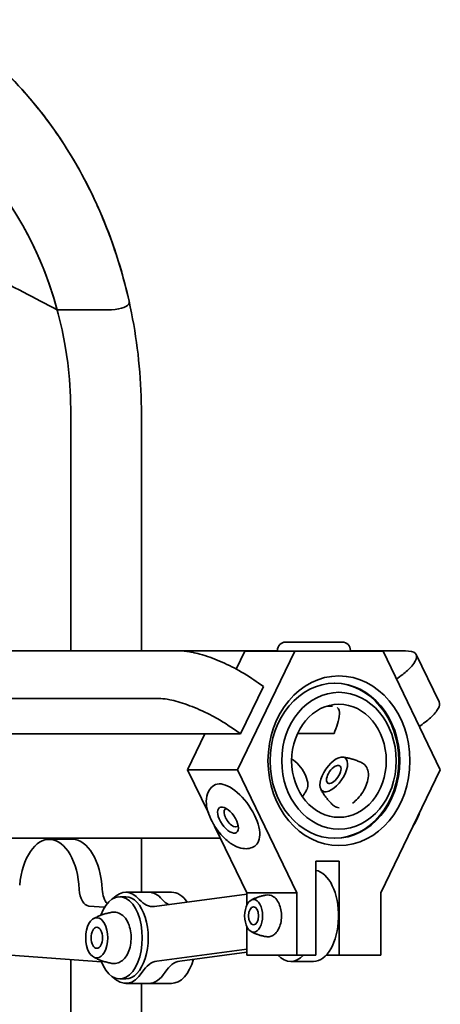
# Model space of a CAD drawing. Units: millimetres. Extents: x 239 to 5210, y 1607 to 5996.
# Drawn here: x 5065 to 5111, y 3070 to 3178 of the extents above; entities that cross this region are included whole.
import ezdxf

# ---------------------------------------------------------------- set-up
doc = ezdxf.new("R2010")
doc.units = ezdxf.units.MM
doc.layers.add('Widoczne (ISO)', color=1, linetype='Continuous', lineweight=35)

msp = doc.modelspace()

# ---------------------------------------------------------------- linework, layer by layer
at = {"layer": 'Widoczne (ISO)'}
for p, q in [((5068.68, 3146.52), (5073.92, 3146.52)), ((5070.2, 3135.09), (5070.2, 3109.13)), ((5077.92, 3135.09), (5077.92, 3109.13)), ((5093.72, 3110.09), (5099.92, 3110.09)), ((5081.81, 3109.13), (5019.8, 3109.13)), ((5081.81, 3109.13), (5092.82, 3109.13)), ((5088.31, 3107.14), (5089.25, 3109.09)), ((5094.73, 3109.09), (5088.46, 3096.09)), ((5089.25, 3109.09), (5094.73, 3109.09)), ((5092.82, 3109.19), (5092.82, 3109.09)), ((5104.39, 3109.09), (5094.73, 3109.09)), ((5100.82, 3109.19), (5100.82, 3109.09)), ((5100.82, 3109.13), (5106.48, 3109.13)), ((5110.66, 3096.09), (5104.39, 3109.09)), ((5108.02, 3108.73), (5110.53, 3103.53)), ((5091.3, 3105.23), (5090.72, 3105.63)), ((5088.79, 3100.03), (5091.3, 3105.23)), ((5033.59, 3103.93), (5079.3, 3103.93)), ((5098.25, 3103.09), (5098.86, 3103.09)), ((5088.79, 3100.03), (5039.23, 3100.03)), ((5082.97, 3096.09), (5084.87, 3100.03)), ((5088.21, 3100.43), (5088.79, 3100.03)), ((5095.02, 3100.09), (5099.02, 3100.09)), ((5088.46, 3096.09), (5082.97, 3096.09)), ((5085.25, 3091.37), (5082.97, 3096.09)), ((5088.46, 3096.09), (5094.96, 3082.61)), ((5104.16, 3082.61), (5110.66, 3096.09)), ((5085.78, 3094.33), (5085.85, 3094.38)), ((5089.47, 3082.61), (5085.94, 3089.93)), ((5050.64, 3088.59), (5086.59, 3088.59)), ((5070.34, 3088.48), (5067.83, 3088.48)), ((5070.2, 3088.59), (5070.2, 3088.48)), ((5077.92, 3088.59), (5077.92, 3082.68)), ((5090.33, 3087.74), (5090.4, 3087.79)), ((5097.01, 3075.78), (5097.01, 3086.09)), ((5097.01, 3086.09), (5099.6, 3086.09)), ((5099.6, 3075.78), (5099.6, 3086.09)), ((5078.71, 3082.68), (5076.2, 3082.68)), ((5078.71, 3082.68), (5081.22, 3082.68)), ((5089.47, 3081.26), (5089.47, 3082.61)), ((5089.47, 3082.61), (5094.96, 3082.61)), ((5094.96, 3082.61), (5094.96, 3075.78)), ((5104.16, 3075.78), (5104.16, 3082.61)), ((5075.54, 3082.18), (5076.2, 3082.18)), ((5079.37, 3081.11), (5089.47, 3082.46)), ((5072.16, 3081.16), (5073.89, 3081.04)), ((5089.47, 3075.78), (5089.47, 3078.91)), ((5049.04, 3076.85), (5073.53, 3075.06)), ((5089.47, 3076.44), (5079.61, 3075.13)), ((5082.12, 3075.13), (5089.47, 3076.11)), ((5070.2, 3075.3), (5070.2, 3039.09)), ((5094.96, 3075.78), (5089.47, 3075.78)), ((5096.77, 3075.09), (5094.27, 3075.09)), ((5097.01, 3075.78), (5094.96, 3075.78)), ((5098.17, 3075.78), (5099.6, 3075.78)), ((5104.16, 3075.78), (5099.6, 3075.78)), ((5075.54, 3073.18), (5076.2, 3073.18)), ((5078.71, 3072.68), (5076.2, 3072.68)), ((5077.92, 3072.68), (5077.92, 3039.09)), ((5078.71, 3072.68), (5081.22, 3072.68))]:
    msp.add_line(p, q, dxfattribs=at)
for centre, radius, start, end in [((5093.72, 3109.19), 0.9, 90, 180), ((5099.92, 3109.19), 0.9, 0, 90), ((5091.7, 3103.32), 8, 336.1443, 352.1877), ((5098.88, 3102.34), 0.75, 352.1877, 49.6469)]:
    msp.add_arc(centre, radius, start, end, dxfattribs=at)
for centre, major_axis, ratio, start_param, end_param in [((5039.27, 3135.09), (0, 37), 0.835974, 5.026424, 6.283185), ((5039.27, 3135.09), (0, 37), 0.835974, 4.712389, 6.283185), ((5099.01, 3097.09), (0, -8.5), 0.835974, 0.007723, 3.13387), ((5094.64, 3095.59), (1.25, -1.81), 0.475248, 0.241192, 2.348902), ((5088.13, 3091.09), (-2.27, 3.29), 0.475248, 3.141593, 6.283185), ((5087.77, 3090.84), (-0.654, 0.946), 0.475248, 6.025235, 9.682729), ((5067.83, 3082.48), (0, 6), 0.548769, 4.797617, 7.688554), ((5070.34, 3082.48), (0, 6), 0.548769, 4.797617, 6.283185), ((5096.77, 3080.09), (0, -5), 0.548769, 0, 3.055504), ((5072.21, 3083.16), (0, -2), 0.548769, 4.797617, 6.243085), ((5074.72, 3083.16), (0, 2), 0.548769, 1.656024, 2.618775), ((5076.2, 3077.68), (0, 5), 0.548769, 5.712639, 6.820268), ((5078.71, 3077.68), (0, 5), 0.548769, 5.712639, 6.283185), ((5078.71, 3077.68), (0, 5), 0.548769, 5.712639, 6.283185), ((5081.22, 3077.68), (0, 5), 0.548769, 5.608427, 6.283185), ((5075.54, 3077.68), (0, -4.5), 0.548769, 5.294148, 10.413815), ((5076.2, 3077.68), (0, -4.5), 0.548769, 0, 3.141593), ((5079.17, 3086.1), (0, -5), 0.548769, 5.712639, 6.35614), ((5081.68, 3086.1), (0, -5), 0.548769, 5.712639, 5.989054), ((5079.81, 3070.14), (0, 5), 0.548769, 0.072955, 0.716456), ((5082.32, 3070.14), (0, 5), 0.548769, 0.072955, 0.716456), ((5081.22, 3077.68), (0, -5), 0.548769, 0, 1.081163), ((5094.27, 3080.09), (0, -5), 0.548769, 5.748211, 6.81816), ((5076.2, 3077.68), (0, -5), 0.548769, 5.746103, 6.999641), ((5078.71, 3077.68), (0, -5), 0.548769, 0, 0.716456), ((5078.71, 3077.68), (0, -5), 0.548769, 0, 0.716456)]:
    msp.add_ellipse(centre, major_axis=major_axis, ratio=ratio, start_param=start_param, end_param=end_param, dxfattribs=at)
for centre, major_axis, ratio in [((5099.56, 3097.09), (0, -9.3), 0.835974), ((5099.12, 3097.09), (0, 8.5), 0.835974), ((5099.56, 3097.09), (0, -7.5), 0.835974), ((5099.56, 3097.09), (0, -6.2), 0.835974), ((5098.99, 3095.59), (1.25, 1.81), 0.475248), ((5098.99, 3095.59), (0.654, 0.946), 0.475248), ((5087.4, 3090.59), (-0.94, 1.36), 0.475248), ((5090.21, 3080.09), (0, 1.79), 0.548769), ((5090.21, 3080.09), (0, -1), 0.548769), ((5073.03, 3077.68), (0, 2.2), 0.548769), ((5073.03, 3077.68), (0, -1.15), 0.548769)]:
    msp.add_ellipse(centre, major_axis=major_axis, ratio=ratio, dxfattribs=at)
for points, knots in [([(5055.74, 3178.32), (5057.75, 3177.07), (5059.67, 3175.63), (5063.34, 3172.36), (5065.07, 3170.51), (5068.25, 3166.53), (5069.69, 3164.4), (5072.24, 3159.89), (5073.35, 3157.52), (5075.23, 3152.6), (5075.99, 3150.06), (5076.57, 3147.46)], [0.4798279, 0.4798279, 0.4798279, 0.4798279, 0.6412193, 0.6412193, 0.808512, 0.808512, 0.9758048, 0.9758048, 1.1430975, 1.1430975, 1.3103903, 1.3103903, 1.3103903, 1.3103903]), ([(5055.74, 3178.32), (5058.4, 3176.66), (5060.9, 3174.68), (5065.51, 3170.09), (5067.62, 3167.48), (5071.28, 3161.81), (5072.84, 3158.75), (5075.36, 3152.34), (5076.32, 3148.98), (5077.6, 3142.11), (5077.92, 3138.6), (5077.92, 3135.09)], [0.479828, 0.479828, 0.479828, 0.479828, 0.693301, 0.693301, 0.912674, 0.912674, 1.132048, 1.132048, 1.351422, 1.351422, 1.570796, 1.570796, 1.570796, 1.570796]), ([(5032.09, 3140.37), (5032.46, 3140.28), (5032.82, 3140.22), (5034.53, 3140.11), (5035.8, 3140.49), (5038.86, 3142.44), (5040.48, 3144.28), (5044.23, 3148.96), (5045.71, 3150.84), (5048.56, 3152.46), (5049.51, 3152.79), (5051.62, 3153.07), (5052.71, 3153.03), (5056.21, 3152.46), (5058.75, 3151.5), (5063.77, 3149.16), (5066.25, 3147.78), (5068.68, 3146.52)], [5.407257, 5.407257, 5.407257, 5.407257, 5.613814, 5.613814, 6.375605, 6.375605, 7.438788, 7.438788, 8.744211, 8.744211, 9.335906, 9.335906, 9.897668, 9.897668, 11.018225, 11.018225, 12.161724, 12.161724, 12.161724, 12.161724]), ([(5073.92, 3146.52), (5074.18, 3146.52), (5074.42, 3146.52), (5075.21, 3146.57), (5075.67, 3146.65), (5076.32, 3146.9), (5076.51, 3147.06), (5076.58, 3147.31), (5076.58, 3147.39), (5076.57, 3147.46)], [1.2441111, 1.2441111, 1.2441111, 1.2441111, 1.3369354, 1.3369354, 1.5607701, 1.5607701, 1.7772948, 1.7772948, 1.856086, 1.856086, 1.856086, 1.856086]), ([(5090.72, 3105.63), (5090.1, 3106.05), (5089.45, 3106.51), (5087.91, 3107.37), (5087.22, 3107.7), (5085.81, 3108.3), (5085.05, 3108.58), (5083.72, 3108.95), (5083.26, 3109.03), (5082.47, 3109.13), (5082.14, 3109.13), (5081.81, 3109.13)], [0, 0, 0, 0, 0.2551555, 0.2551555, 0.4495963, 0.4495963, 0.6284907, 0.6284907, 0.7755585, 0.7755585, 0.9519555, 0.9519555, 0.9519555, 0.9519555]), ([(5106.48, 3109.13), (5106.95, 3109.13), (5107.45, 3109.13), (5108, 3108.86), (5108.1, 3108.67), (5108.03, 3108.18), (5107.88, 3107.85), (5107.24, 3107.13), (5106.89, 3106.82), (5106.32, 3106.38), (5106.09, 3106.21), (5105.85, 3106.04)], [0, 0, 0, 0, 0.2551555, 0.2551555, 0.4495963, 0.4495963, 0.6284907, 0.6284907, 0.7755585, 0.7755585, 0.8707916, 0.8707916, 0.8707916, 0.8707916]), ([(5079.3, 3103.93), (5079.77, 3103.93), (5080.27, 3103.93), (5081.6, 3103.66), (5082.24, 3103.48), (5083.61, 3102.98), (5084.38, 3102.66), (5085.84, 3101.94), (5086.38, 3101.63), (5087.34, 3101.04), (5087.78, 3100.73), (5088.21, 3100.43)], [0, 0, 0, 0, 0.2551555, 0.2551555, 0.4495963, 0.4495963, 0.6284907, 0.6284907, 0.7755585, 0.7755585, 0.9519555, 0.9519555, 0.9519555, 0.9519555]), ([(5108.36, 3100.85), (5108.79, 3101.15), (5109.21, 3101.47), (5109.99, 3102.17), (5110.27, 3102.51), (5110.57, 3103.08), (5110.63, 3103.33), (5110.53, 3103.53)], [0.0815642, 0.0815642, 0.0815642, 0.0815642, 0.2551555, 0.2551555, 0.4495963, 0.4495963, 0.6135753, 0.6135753, 0.6135753, 0.6135753]), ([(5102.05, 3096.87), (5101.91, 3096.94), (5101.77, 3097), (5101.49, 3097.12), (5101.34, 3097.17), (5101.06, 3097.26), (5100.93, 3097.3), (5100.65, 3097.37), (5100.52, 3097.4), (5100.25, 3097.45), (5100.12, 3097.47), (5100, 3097.49)], [8.9318364, 8.9318364, 8.9318364, 8.9318364, 8.9652394, 8.9652394, 8.9986424, 8.9986424, 9.0320454, 9.0320454, 9.0654485, 9.0654485, 9.0988515, 9.0988515, 9.0988515, 9.0988515]), ([(5101.06, 3092.44), (5101.26, 3092.59), (5101.45, 3092.76), (5101.83, 3093.17), (5102.01, 3093.41), (5102.32, 3093.91), (5102.45, 3094.16), (5102.66, 3094.69), (5102.73, 3094.96), (5102.81, 3095.51), (5102.8, 3095.79), (5102.66, 3096.26), (5102.56, 3096.46), (5102.3, 3096.73), (5102.18, 3096.81), (5102.05, 3096.87)], [6.681044, 6.681044, 6.681044, 6.681044, 7.012859, 7.012859, 7.377354, 7.377354, 7.738076, 7.738076, 8.109809, 8.109809, 8.493668, 8.493668, 8.765856, 8.765856, 8.931836, 8.931836, 8.931836, 8.931836]), ([(5090.33, 3087.74), (5090.15, 3087.62), (5089.94, 3087.53), (5089.5, 3087.44), (5089.26, 3087.44), (5088.73, 3087.52), (5088.44, 3087.63), (5087.82, 3087.94), (5087.49, 3088.18), (5086.88, 3088.72), (5086.59, 3089.04), (5086.08, 3089.7), (5085.85, 3090.05), (5085.47, 3090.78), (5085.31, 3091.15), (5085.08, 3091.9), (5085.02, 3092.29), (5085.02, 3093.02), (5085.08, 3093.39), (5085.38, 3093.95), (5085.55, 3094.16), (5085.77, 3094.32), (5085.78, 3094.32), (5085.78, 3094.33)], [2.574474, 2.574474, 2.574474, 2.574474, 2.770192, 2.770192, 2.992732, 2.992732, 3.29722, 3.29722, 3.671436, 3.671436, 4.034565, 4.034565, 4.387725, 4.387725, 4.74305, 4.74305, 5.111987, 5.111987, 5.473625, 5.473625, 5.71011, 5.71011, 5.716067, 5.716067, 5.716067, 5.716067]), ([(5096.06, 3093.97), (5096, 3093.86), (5095.94, 3093.74), (5095.8, 3093.51), (5095.72, 3093.4), (5095.61, 3093.24), (5095.58, 3093.2), (5095.55, 3093.16)], [8.61646759, 8.61646759, 8.61646759, 8.61646759, 8.6498706, 8.6498706, 8.68327361, 8.68327361, 8.69543953, 8.69543953, 8.69543953, 8.69543953]), ([(5097.57, 3093.97), (5097.63, 3093.86), (5097.69, 3093.74), (5097.83, 3093.51), (5097.91, 3093.4), (5098.07, 3093.17), (5098.16, 3093.05), (5098.34, 3092.82), (5098.44, 3092.71), (5098.65, 3092.48), (5098.76, 3092.37), (5098.87, 3092.26)], [5.4748749, 5.4748749, 5.4748749, 5.4748749, 5.5082779, 5.5082779, 5.541681, 5.541681, 5.575084, 5.575084, 5.608487, 5.608487, 5.64189, 5.64189, 5.64189, 5.64189]), ([(5098.87, 3092.26), (5098.99, 3092.15), (5099.13, 3092.06), (5099.38, 3091.97), (5099.49, 3091.94), (5099.59, 3091.93)], [5.64189, 5.64189, 5.64189, 5.64189, 5.8321171, 5.8321171, 5.9644163, 5.9644163, 5.9644163, 5.9644163]), ([(5107.69, 3089.93), (5107.79, 3090.09), (5107.88, 3090.25), (5108.14, 3090.73), (5108.28, 3091.05), (5108.38, 3091.37)], [7.3694885, 7.3694885, 7.3694885, 7.3694885, 7.5293176, 7.5293176, 7.8347782, 7.8347782, 7.8347782, 7.8347782]), ([(5091.59, 3082.37), (5091.46, 3082.34), (5091.33, 3082.32), (5091.09, 3082.26), (5090.97, 3082.23), (5090.74, 3082.16), (5090.63, 3082.12), (5090.41, 3082.03), (5090.31, 3081.99), (5090.11, 3081.89), (5090.02, 3081.85), (5089.93, 3081.8)], [6.3703038, 6.3703038, 6.3703038, 6.3703038, 6.411868, 6.411868, 6.4534323, 6.4534323, 6.4949965, 6.4949965, 6.5365607, 6.5365607, 6.5781249, 6.5781249, 6.5781249, 6.5781249]), ([(5091.59, 3077.81), (5091.73, 3077.78), (5091.88, 3077.79), (5092.16, 3077.86), (5092.3, 3077.92), (5092.55, 3078.1), (5092.67, 3078.23), (5092.9, 3078.54), (5093, 3078.74), (5093.16, 3079.17), (5093.21, 3079.41), (5093.27, 3079.89), (5093.27, 3080.14), (5093.23, 3080.62), (5093.19, 3080.86), (5093.05, 3081.31), (5092.96, 3081.52), (5092.72, 3081.9), (5092.57, 3082.06), (5092.25, 3082.28), (5092.08, 3082.35), (5091.8, 3082.38), (5091.69, 3082.38), (5091.59, 3082.37)], [3.054474, 3.054474, 3.054474, 3.054474, 3.277234, 3.277234, 3.50549, 3.50549, 3.785623, 3.785623, 4.134823, 4.134823, 4.499807, 4.499807, 4.857196, 4.857196, 5.21374, 5.21374, 5.577202, 5.577202, 5.93429, 5.93429, 6.210118, 6.210118, 6.370304, 6.370304, 6.370304, 6.370304]), ([(5074.68, 3080.48), (5074.53, 3080.45), (5074.38, 3080.42), (5074.08, 3080.35), (5073.94, 3080.31), (5073.66, 3080.22), (5073.52, 3080.17), (5073.26, 3080.07), (5073.14, 3080.02), (5072.9, 3079.9), (5072.79, 3079.85), (5072.68, 3079.79)], [6.3733726, 6.3733726, 6.3733726, 6.3733726, 6.4142408, 6.4142408, 6.455109, 6.455109, 6.4959773, 6.4959773, 6.5368455, 6.5368455, 6.5777137, 6.5777137, 6.5777137, 6.5777137]), ([(5074.68, 3074.88), (5074.86, 3074.85), (5075.05, 3074.86), (5075.4, 3074.94), (5075.57, 3075.02), (5075.89, 3075.23), (5076.04, 3075.38), (5076.32, 3075.75), (5076.45, 3075.99), (5076.65, 3076.51), (5076.72, 3076.8), (5076.79, 3077.4), (5076.8, 3077.7), (5076.76, 3078.29), (5076.71, 3078.59), (5076.55, 3079.14), (5076.43, 3079.41), (5076.14, 3079.88), (5075.95, 3080.09), (5075.54, 3080.36), (5075.33, 3080.45), (5074.97, 3080.5), (5074.82, 3080.5), (5074.68, 3080.48)], [3.051405, 3.051405, 3.051405, 3.051405, 3.268963, 3.268963, 3.490596, 3.490596, 3.761349, 3.761349, 4.107006, 4.107006, 4.477786, 4.477786, 4.840598, 4.840598, 5.201932, 5.201932, 5.57061, 5.57061, 5.931, 5.931, 6.202689, 6.202689, 6.373373, 6.373373, 6.373373, 6.373373]), ([(5089.93, 3078.38), (5090.02, 3078.33), (5090.11, 3078.28), (5090.31, 3078.18), (5090.41, 3078.14), (5090.63, 3078.05), (5090.74, 3078.02), (5090.97, 3077.94), (5091.09, 3077.91), (5091.33, 3077.85), (5091.46, 3077.83), (5091.59, 3077.81)], [2.8466531, 2.8466531, 2.8466531, 2.8466531, 2.8882173, 2.8882173, 2.9297815, 2.9297815, 2.9713457, 2.9713457, 3.0129099, 3.0129099, 3.0544741, 3.0544741, 3.0544741, 3.0544741]), ([(5072.68, 3075.58), (5072.79, 3075.52), (5072.9, 3075.46), (5073.14, 3075.34), (5073.26, 3075.29), (5073.52, 3075.19), (5073.66, 3075.14), (5073.94, 3075.05), (5074.08, 3075.01), (5074.38, 3074.94), (5074.53, 3074.91), (5074.68, 3074.88)], [2.8470642, 2.8470642, 2.8470642, 2.8470642, 2.8879325, 2.8879325, 2.9288007, 2.9288007, 2.9696689, 2.9696689, 3.0105371, 3.0105371, 3.0514054, 3.0514054, 3.0514054, 3.0514054])]:
    msp.add_open_spline(points, degree=3, knots=knots, dxfattribs=at)

doc.saveas('drawing.dxf')
